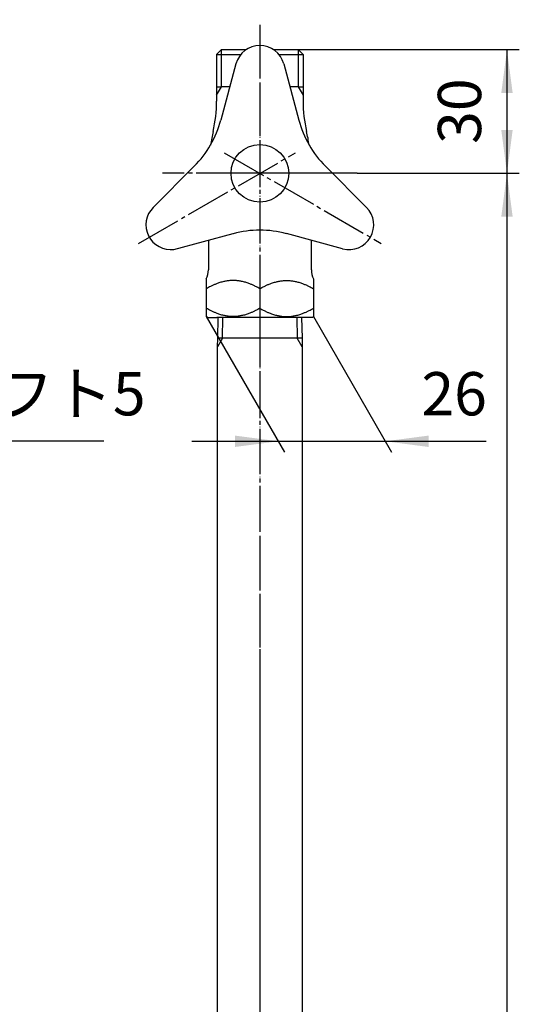
# Model space of a CAD drawing. Units: millimetres. Extents: x 0 to 630, y 0 to 891.
# Drawn here: x 337 to 458, y 437 to 675 of the extents above; entities that cross this region are included whole.
import ezdxf

# ---------------------------------------------------------------- set-up
doc = ezdxf.new("R2010")
doc.units = ezdxf.units.MM
doc.linetypes.add('DASH_CENTER', pattern=[14, 11, -1, 1, -1])
doc.linetypes.add('PHANTOM', pattern=[13, 10, -1, 0, -1, 0, -1])
doc.layers.add('1', color=7, linetype='Continuous')
doc.styles.add('CONVERTER_11', font='MS Mincho.ttf', dxfattribs={"width": 0.89})
doc.styles.add('CONVERTER_12', font='txt.shx', dxfattribs={"width": 0.9})
doc.dimstyles.new('ME10_DIM_10', dxfattribs={"dimtxt": 10.5, "dimasz": 10.5, "dimexe": 3, "dimexo": 0, "dimgap": 3, "dimtad": 1, "dimdsep": 46, "dimtxsty": 'CONVERTER_12', "dimsah": 1, "dimcen": 0.09, "dimclrd": 2, "dimclre": 2, "dimclrt": 7, "dimadec": 0, "dimazin": 0, "dimtfac": 1, "dimtdec": 4, "dimtix": 1, "dimtmove": 0, "dimatfit": 3, "dimfxl": 1, "dimtolj": 1, "dimtzin": 0, "dimarcsym": 0})
doc.dimstyles.new('ME10_DIM_12', dxfattribs={"dimtxt": 10.5, "dimasz": 10.5, "dimexe": 3, "dimexo": 0, "dimgap": 3, "dimtad": 1, "dimdsep": 46, "dimtxsty": 'CONVERTER_12', "dimsah": 1, "dimcen": 0.09, "dimclrd": 2, "dimclre": 2, "dimclrt": 7, "dimadec": 0, "dimazin": 0, "dimtfac": 1, "dimtdec": 4, "dimtix": 1, "dimtmove": 0, "dimatfit": 3, "dimfxl": 1, "dimtolj": 1, "dimtzin": 0, "dimarcsym": 0})
doc.dimstyles.new('ME10_DIM_13', dxfattribs={"dimtxt": 10.5, "dimasz": 10.5, "dimexe": 3, "dimexo": 0, "dimgap": 3, "dimtad": 1, "dimdsep": 46, "dimtxsty": 'CONVERTER_12', "dimsah": 1, "dimcen": 0.09, "dimclrd": 2, "dimclre": 2, "dimclrt": 7, "dimadec": 0, "dimazin": 0, "dimtfac": 1, "dimtdec": 4, "dimtix": 1, "dimtmove": 0, "dimatfit": 3, "dimfxl": 1, "dimtolj": 1, "dimtzin": 0, "dimarcsym": 0})
doc.dimstyles.new('ME10_DIM_15', dxfattribs={"dimtxt": 10.5, "dimasz": 10.5, "dimexe": 3, "dimexo": 0, "dimgap": 3, "dimtad": 1, "dimdsep": 46, "dimtxsty": 'CONVERTER_11', "dimsah": 1, "dimcen": 0.09, "dimclrd": 2, "dimclre": 2, "dimclrt": 7, "dimadec": 0, "dimazin": 0, "dimtfac": 1, "dimtdec": 4, "dimtix": 1, "dimtmove": 0, "dimatfit": 3, "dimfxl": 1, "dimtolj": 1, "dimtzin": 0, "dimarcsym": 0})

# ---------------------------------------------------------------- blocks, each defined once
blk = doc.blocks.new('V21-2-0A-13-M1', base_point=(101.77, 910.33))
at = {"layer": '1', "color": 4, "linetype": 'PHANTOM'}
for p, q in [((395, 671.16), (395, 610.16)), ((410.5, 638.16), (379.5, 638.16)), ((395, 605.42), (395, 600.16))]:
    blk.add_line(p, q, dxfattribs=at)
at = {"layer": '1', "color": 7, "linetype": 'Continuous'}
for p, q in [((385.66, 668.16), (384.5, 667)), ((384.5, 667), (384.5, 659.16)), ((384.5, 667), (390.39, 667)), ((385.66, 668.16), (391.68, 668.16)), ((398.32, 668.16), (404.34, 668.16)), ((399.61, 667), (405.5, 667)), ((404.34, 668.16), (405.5, 667)), ((405.5, 667), (405.5, 659.16)), ((384.5, 659.16), (385.66, 659.16)), ((384.5, 659.16), (384.5, 657.15)), ((384.5, 657.15), (384.5, 655.66)), ((387.72, 659.16), (385.66, 659.16)), ((404.34, 659.16), (402.28, 659.16)), ((404.34, 659.16), (405.5, 659.16)), ((405.5, 659.16), (405.5, 657.15)), ((405.5, 657.15), (405.5, 655.66)), ((382.5, 621.9), (382.5, 614.74)), ((407.5, 614.74), (407.5, 621.9)), ((382, 612.56), (382, 605.42)), ((408, 612.56), (408, 603.41)), ((395, 610.16), (395, 605.42)), ((382, 605.42), (382, 603.41)), ((382.25, 603.16), (382, 603.41)), ((382.25, 603.16), (384.52, 603.16)), ((407.75, 603.16), (384.52, 603.16)), ((408, 603.41), (407.75, 603.16))]:
    blk.add_line(p, q, dxfattribs=at)
at = {"layer": '1', "color": 2, "linetype": 'Continuous'}
for p, q in [((385.66, 667), (385.66, 668.16)), ((385.66, 667), (385.66, 668.16)), ((385.66, 659.16), (385.66, 667)), ((385.66, 659.16), (385.66, 667)), ((404.34, 668.16), (404.34, 659.16)), ((384.5, 657.15), (385.66, 659.16)), ((404.34, 659.16), (405.5, 657.15))]:
    blk.add_line(p, q, dxfattribs=at)
at = {"layer": '1', "color": 2, "linetype": 'DASH_CENTER'}
blk.add_line((395, 610.16), (395, 605.42), dxfattribs=at)
at = {"layer": '1', "color": 7, "linetype": 'Continuous'}
for centre, radius, start, end in [((351.94, 655.66), 32.56, 346.9604, 0), ((438.06, 655.66), 32.56, 180, 193.0396), ((427.5, 638.16), 45, 166.9604, 171.2576), ((362.5, 638.16), 45, 8.7424, 13.0396), ((377.5, 614.74), 5, 334.1581, 0), ((412.5, 614.74), 5, 180, 205.8419)]:
    blk.add_arc(centre, radius, start, end, dxfattribs=at)
for points in [[(395, 610.16), (394.83, 610.26), (394.48, 610.45), (394.04, 610.69), (393.66, 610.87), (393.36, 611.01), (393.04, 611.16), (392.7, 611.3), (392.34, 611.44), (391.92, 611.59), (391.48, 611.73), (390.88, 611.89), (390.15, 612.04), (389.32, 612.15), (388.5, 612.18), (387.68, 612.15), (386.85, 612.04), (386.12, 611.89), (385.52, 611.73), (385.08, 611.59), (384.66, 611.44), (384.3, 611.3), (383.96, 611.16), (383.64, 611.01), (383.34, 610.87), (382.96, 610.69), (382.52, 610.45), (382.17, 610.26), (382, 610.16)], [(395, 610.16), (395.17, 610.26), (395.52, 610.45), (395.96, 610.69), (396.34, 610.87), (396.64, 611.01), (396.96, 611.16), (397.3, 611.3), (397.66, 611.44), (398.08, 611.59), (398.52, 611.73), (399.12, 611.89), (399.85, 612.04), (400.68, 612.15), (401.5, 612.18), (402.32, 612.15), (403.15, 612.04), (403.88, 611.89), (404.48, 611.73), (404.92, 611.59), (405.34, 611.44), (405.7, 611.3), (406.04, 611.16), (406.36, 611.01), (406.66, 610.87), (407.04, 610.69), (407.48, 610.45), (407.83, 610.26), (408, 610.16)], [(395, 605.42), (394.83, 605.32), (394.48, 605.13), (394.04, 604.9), (393.66, 604.71), (393.36, 604.57), (393.04, 604.43), (392.7, 604.28), (392.34, 604.14), (391.92, 604), (391.48, 603.85), (390.88, 603.69), (390.15, 603.54), (389.32, 603.43), (388.5, 603.4), (387.68, 603.43), (386.85, 603.54), (386.12, 603.69), (385.52, 603.85), (385.08, 604), (384.66, 604.14), (384.3, 604.28), (383.96, 604.43), (383.64, 604.57), (383.34, 604.71), (382.96, 604.9), (382.52, 605.13), (382.17, 605.32), (382, 605.42)], [(395, 605.42), (395.17, 605.32), (395.52, 605.13), (395.96, 604.9), (396.34, 604.71), (396.64, 604.57), (396.96, 604.43), (397.3, 604.28), (397.66, 604.14), (398.08, 604), (398.52, 603.85), (399.12, 603.69), (399.85, 603.54), (400.68, 603.43), (401.5, 603.4), (402.32, 603.43), (403.15, 603.54), (403.88, 603.69), (404.48, 603.85), (404.92, 604), (405.34, 604.14), (405.7, 604.28), (406.04, 604.43), (406.36, 604.57), (406.66, 604.71), (407.04, 604.9), (407.48, 605.13), (407.83, 605.32), (408, 605.42)]]:
    blk.add_open_spline(points, degree=3, knots=[0, 0, 0, 0, 0.593925, 1.187852, 1.51382, 1.839789, 2.196317, 2.552852, 2.9582, 3.363542, 3.863543, 4.363663, 5.22416, 6.084683, 6.883623, 7.682563, 8.543087, 9.403584, 9.903704, 10.403705, 10.809047, 11.214395, 11.570929, 11.927458, 12.253427, 12.579395, 13.173322, 13.767247, 13.767247, 13.767247, 13.767247], dxfattribs=at)
blk = doc.blocks.new('51-1', base_point=(224.35, 1091.59))
at = {"layer": '1', "color": 7, "linetype": 'Continuous'}
for p, q in [((277, 810.72), (277, 756.42)), ((281.28, 810.7), (277.57, 811.22)), ((277.57, 755.93), (281.28, 756.45)), ((280.79, 668.63), (277.57, 669.08)), ((277, 620.24), (277, 668.59)), ((389.2, 664.71), (385.55, 651.09)), ((400.8, 664.71), (404.45, 651.09)), ((288, 642.16), (288, 634.16)), ((369.11, 629.9), (379.08, 639.88)), ((420.89, 629.9), (410.92, 639.88)), ((374.14, 619.66), (388.53, 623.52)), ((415.1, 619.87), (401.47, 623.52)), ((281.96, 620.36), (277.57, 619.74))]:
    blk.add_line(p, q, dxfattribs=at)
for centre, radius, start, end in [((277.5, 810.72), 0.5, 82, 180), ((280.45, 804.75), 6, 9.8029, 82), ((161.12, 781.86), 127.49, 3.9158, 10.8095), ((161.12, 785.28), 127.49, 349.1905, 356.0842), ((280.45, 762.39), 6, 278, 350.1971), ((277.5, 756.42), 0.5, 180, 278), ((277.5, 668.59), 0.5, 82, 180), ((395, 663.16), 6, 15, 165), ((279.95, 662.69), 6, 9.8029, 82), ((138, 638.16), 150.05, 1.5275, 9.8029), ((361.4, 657.56), 25, 315, 345), ((428.6, 657.56), 25, 195, 225), ((213.09, 637.8), 75, 350.4085, 357.2214), ((373.35, 625.66), 6, 135, 277.5242), ((416.65, 625.66), 6, 255, 45), ((281.12, 626.3), 6, 278.0041, 350.4085), ((395, 599.37), 25, 75, 105), ((277.5, 620.24), 0.5, 180, 278.0041)]:
    blk.add_arc(centre, radius, start, end, dxfattribs=at)
blk = doc.blocks.new('42-15', base_point=(85.71, 726.27))
at = {"color": 7, "linetype": 'Continuous'}
blk.add_circle((395, 638.16), 7, dxfattribs=at)
at = {"layer": '1', "color": 7, "linetype": 'Continuous'}
for p, q in [((288, 790.57), (288, 776.57)), ((288, 790.57), (291, 790.57)), ((291, 776.57), (291, 790.57)), ((291, 790.57), (291.27, 789.57)), ((291, 776.57), (288, 776.57)), ((291.27, 777.57), (291, 776.57)), ((288, 645.16), (288, 631.16)), ((288, 645.16), (291, 645.16)), ((291, 645.16), (291.27, 644.16)), ((291, 631.16), (291, 645.16)), ((291, 631.16), (288, 631.16)), ((291.27, 632.16), (291, 631.16))]:
    blk.add_line(p, q, dxfattribs=at)
at = {"layer": '1', "color": 2, "linetype": 'Continuous'}
for p, q in [((291, 789.57), (288, 789.57)), ((291, 788.57), (288, 788.57)), ((290.81, 787.57), (288.17, 787.57)), ((290.7, 786.57), (288.36, 786.57)), ((290.49, 785.57), (288.72, 785.57)), ((290.24, 784.57), (288.98, 784.57)), ((288.72, 781.57), (290.49, 781.57)), ((288.98, 782.57), (290.24, 782.57)), ((288.17, 779.57), (290.81, 779.57)), ((288.36, 780.57), (290.7, 780.57)), ((288, 778.57), (291, 778.57)), ((288, 777.57), (291, 777.57)), ((291, 644.16), (288, 644.16)), ((291, 643.16), (288, 643.16)), ((290.81, 642.16), (288.17, 642.16)), ((290.7, 641.16), (288.36, 641.16)), ((290.49, 640.16), (288.72, 640.16)), ((290.24, 639.16), (288.98, 639.16)), ((288.72, 636.16), (290.49, 636.16)), ((288.98, 637.16), (290.24, 637.16)), ((288, 633.16), (291, 633.16)), ((288.17, 634.16), (290.81, 634.16)), ((288.36, 635.16), (290.7, 635.16)), ((288, 632.16), (291, 632.16))]:
    blk.add_line(p, q, dxfattribs=at)
at = {"layer": '1', "color": 7, "linetype": 'Continuous'}
for centre, start, end in [((267, 783.57), 13.2971, 13.8865), ((267, 783.57), 0, 13.2971), ((267, 783.57), 346.7029, 0), ((267, 783.57), 346.1135, 346.7029), ((267, 638.16), 13.2971, 13.8865), ((267, 638.16), 0, 13.2971), ((267, 638.16), 346.7029, 0), ((267, 638.16), 346.1135, 346.7029)]:
    blk.add_arc(centre, 25, start, end, dxfattribs=at)
blk = doc.blocks.new('R10AK-13Z', base_point=(235, 593.16))
blk.add_blockref('42-15', (85.71, 726.27))
at = {"layer": '1'}
blk.add_blockref('51-1', (224.35, 1091.59), dxfattribs=at)
blk = doc.blocks.new('V21-2-0AX-13', base_point=(219.5, 600.16))
blk.add_blockref('R10AK-13Z', (235, 593.16))
at = {"layer": '1'}
blk.add_blockref('V21-2-0A-13-M1', (101.77, 910.33), dxfattribs=at)
blk = doc.blocks.new('64-7-13-_L_-M11', base_point=(540.01, 3301.67))
at = {"layer": '1', "color": 4, "linetype": 'PHANTOM'}
blk.add_line((395, 615.16), (395, 189.16), dxfattribs=at)
at = {"layer": '1', "color": 7, "linetype": 'Continuous'}
for p, q in [((384.76, 598.16), (384.86, 603.16)), ((405.14, 603.16), (405.24, 598.16)), ((384.7, 596.05), (384.76, 598.16)), ((405.24, 598.16), (384.76, 598.16)), ((405.24, 598.16), (405.3, 596.05)), ((384.7, 542.16), (384.7, 596.05)), ((405.3, 596.05), (405.3, 546.31)), ((405.3, 546.31), (405.3, 227.11)), ((384.7, 227.11), (384.7, 542.16))]:
    blk.add_line(p, q, dxfattribs=at)
at = {"layer": '1', "color": 2, "linetype": 'Continuous'}
for p, q in [((385.92, 598.16), (386.04, 603.16)), ((403.96, 603.16), (404.08, 598.16)), ((385.92, 598.16), (384.7, 596.05)), ((405.3, 596.05), (404.08, 598.16))]:
    blk.add_line(p, q, dxfattribs=at)
blk = doc.blocks.new('*D13')
at = {"layer": '1', "color": 2, "linetype": 'Continuous'}
for p, q in [((382, 603.41), (400.96, 570.56)), ((408, 603.41), (426.96, 570.56)), ((378.46, 573.16), (399.46, 573.16)), ((399.46, 573.16), (425.46, 573.16)), ((425.46, 573.16), (449.97, 573.16))]:
    blk.add_line(p, q, dxfattribs=at)
at = {"layer": '1', "color": 2}
for points in [[(388.96, 571.78), (388.96, 574.54), (399.46, 573.16)], [(435.96, 574.54), (435.96, 571.78), (425.46, 573.16)]]:
    blk.add_solid(points, dxfattribs=at)
at = {"layer": '1', "color": 7, "insert": (434.22, 576.16), "char_height": 10.5, "attachment_point": 7, "rotation": 0.0001, "line_spacing_factor": 0.60024, "style": 'CONVERTER_12'}
blk.add_mtext('26', dxfattribs=at)
blk = doc.blocks.new('*D15')
at = {"layer": '1', "color": 2, "linetype": 'Continuous'}
for p, q in [((404.34, 668.16), (458, 668.16)), ((455, 668.16), (455, 638.16)), ((418.64, 638.16), (458, 638.16))]:
    blk.add_line(p, q, dxfattribs=at)
at = {"layer": '1', "color": 2}
for points in [[(456.38, 657.66), (453.62, 657.66), (455, 668.16)], [(453.62, 648.66), (456.38, 648.66), (455, 638.16)]]:
    blk.add_solid(points, dxfattribs=at)
at = {"layer": '1', "color": 7, "insert": (452, 645.29), "char_height": 10.5, "attachment_point": 7, "rotation": 90, "line_spacing_factor": 0.60024, "style": 'CONVERTER_12'}
blk.add_mtext('30', dxfattribs=at)
blk = doc.blocks.new('*D16')
at = {"layer": '1', "color": 2, "linetype": 'Continuous'}
for p, q in [((418.64, 638.16), (458, 638.16)), ((455, 638.16), (455, 192.16)), ((403.74, 192.16), (458, 192.16))]:
    blk.add_line(p, q, dxfattribs=at)
at = {"layer": '1', "color": 2}
for points in [[(456.38, 627.66), (453.62, 627.66), (455, 638.16)], [(453.62, 202.66), (456.38, 202.66), (455, 192.16)]]:
    blk.add_solid(points, dxfattribs=at)
at = {"layer": '1', "color": 7, "insert": (452, 402.56), "char_height": 10.5, "attachment_point": 7, "rotation": 90, "line_spacing_factor": 0.60024, "style": 'CONVERTER_12'}
blk.add_mtext('446', dxfattribs=at)
blk = doc.blocks.new('*D18')
at = {"color": 2, "linetype": 'Continuous'}
for p, q in [((292, 638.16), (292, 570.16)), ((235, 608.16), (235, 570.16)), ((292, 573.16), (235, 573.16)), ((357.13, 573.16), (292, 573.16))]:
    blk.add_line(p, q, dxfattribs=at)
at = {"color": 2}
for points in [[(245.5, 574.54), (245.5, 571.78), (235, 573.16)], [(281.5, 571.78), (281.5, 574.54), (292, 573.16)]]:
    blk.add_solid(points, dxfattribs=at)
at = {"color": 7, "insert": (300.43, 576.16), "char_height": 10.5, "attachment_point": 7, "rotation": 0.0001, "line_spacing_factor": 0.454545, "style": 'CONVERTER_11'}
blk.add_mtext('57リフト5', dxfattribs=at)

msp = doc.modelspace()

# ---------------------------------------------------------------- linework, layer by layer
at = {"color": 2, "linetype": 'DASH_CENTER'}
msp.add_line((395, 674.161), (395, 183.161), dxfattribs=at)
at = {"layer": '1', "color": 2, "linetype": 'DASH_CENTER'}
for p, q in [((365.555, 621.161), (403.66, 643.161)), ((386.34, 643.161), (424.445, 621.161)), ((418.636, 638.161), (371.364, 638.161))]:
    msp.add_line(p, q, dxfattribs=at)

# ---------------------------------------------------------------- block references
at = {"layer": '1'}
for name, p in [('V21-2-0AX-13', (219.5, 600.161)), ('64-7-13-_L_-M11', (540.01, 3301.671))]:
    msp.add_blockref(name, p, dxfattribs=at)

# ---------------------------------------------------------------- dimensions: what is measured, and where the dimension line sits
dim = msp.add_linear_dim(base=(292, 573.161), p1=(235, 608.161), p2=(292, 638.161), text='57リフト5', dimstyle='ME10_DIM_15')
dim.commit()
dim.dimension.update_dxf_attribs({"geometry": '*D18', "text_midpoint": (328.777, 581.411), "text_rotation": 0.00014})
for base, p1, p2, dimstyle, picture, middle in [((455, 668.161), (418.636, 638.161), (404.338, 668.161), 'ME10_DIM_12', '*D15', (446.75, 653.161)), ((455, 638.161), (403.743, 192.161), (418.636, 638.161), 'ME10_DIM_13', '*D16', (446.75, 415.161))]:
    dim = msp.add_linear_dim(base=base, p1=p1, p2=p2, angle=90, dimstyle=dimstyle, dxfattribs=at)
    dim.commit()
    dim.dimension.update_dxf_attribs({"geometry": picture, "text_midpoint": middle, "text_rotation": 90})
dim = msp.add_aligned_dim(p1=(408, 603.411), p2=(382, 603.411), distance=30.25, dimstyle='ME10_DIM_10', dxfattribs=at)
dim.commit()
dim.dimension.update_dxf_attribs({"geometry": '*D13', "text_midpoint": (442.091, 581.411), "oblique_angle": 120, "text_rotation": 0.00014})

doc.saveas('drawing.dxf')
